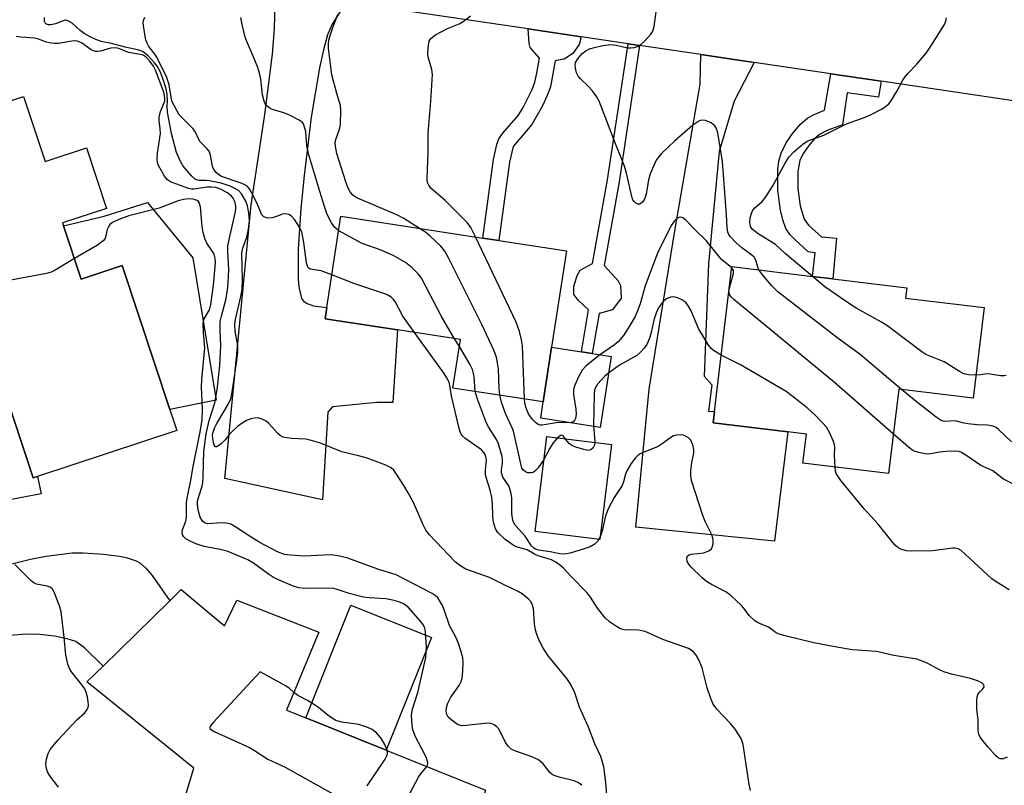
# Model space of a CAD drawing. Units: inches. Extents: x 1279759 to 1285759, y 473453 to 477454.
# Drawn here: x 1282518 to 1282754, y 473836 to 474020 of the extents above; entities that cross this region are included whole.
import ezdxf

# ---------------------------------------------------------------- set-up
doc = ezdxf.new("R2010")
doc.units = ezdxf.units.IN
doc.header["$MEASUREMENT"] = 0
for name, color, linetype in [('BLDG-Footprint', 5, 'Continuous'), ('CULTRL-Pad', 6, 'Continuous'), ('TRANS-Driveway', 251, 'Continuous'), ('TRANS-Non Street Sidewalk', 7, 'Continuous'), ('TRANS-Road', 130, 'Continuous'), ('Undefined', 1, 'Continuous')]:
    doc.layers.add(name, color=color, linetype=linetype)

msp = doc.modelspace()

# ---------------------------------------------------------------- linework, layer by layer
at = {"layer": 'BLDG-Footprint'}
for points, elevation in [([(1282518.83, 474001.15), (1282523.98, 473985.57), (1282533.89, 473988.85), (1282538.68, 473974.36), (1282528.17, 473970.88), (1282528.41, 473970.17), (1282532.62, 473957.44), (1282542.46, 473960.7), (1282553.87, 473926.23), (1282555.52, 473921.24), (1282522.16, 473910.2), (1282521.12, 473909.86), (1282513.83, 473931.88), (1282506.08, 473955.31), (1282503.33, 473963.62), (1282503.21, 473963.96), (1282505.46, 473964.7), (1282495.9, 473993.56)], 245.62), ([(1282645.31, 473941.11), (1282643.29, 473928.03), (1282621.68, 473931.36), (1282623.47, 473942.95), (1282608.41, 473945.27), (1282591.06, 473947.94), (1282591.48, 473950.65), (1282594.84, 473972.49), (1282628.8, 473967.26), (1282632.64, 473966.67), (1282648.86, 473964.17)], 254.56), ([(1282748.92, 473950.62), (1282746.3, 473928.95), (1282728.47, 473931.1), (1282726.04, 473910.89), (1282705.52, 473913.36), (1282706.36, 473920.35), (1282701.87, 473920.89), (1282684, 473923.05), (1282684.33, 473925.78), (1282688.51, 473960.43), (1282707.82, 473958.1), (1282712.67, 473957.52), (1282730.36, 473955.38), (1282730.06, 473952.9)], 259.33), ([(1282556.59, 473883.12), (1282566.95, 473874.44), (1282569.94, 473880.58), (1282589.51, 473872.92), (1282581.81, 473854.3), (1282586.41, 473852.45), (1282605.69, 473844.71), (1282629.47, 473835.15), (1282620.72, 473807.62), (1282599.44, 473815.11), (1282597.15, 473808.8), (1282577.8, 473816.11), (1282572.15, 473818.25), (1282554.87, 473824.78), (1282559.61, 473840.35), (1282533.98, 473861.03), (1282537.85, 473864.81), (1282553.86, 473880.45)], 245.08)]:
    msp.add_lwpolyline(points, close=True, dxfattribs=dict(at, elevation=elevation))
at = {"layer": 'CULTRL-Pad'}
for points in [[(1282559.34, 473962.51), (1282564.99, 473928.43), (1282553.87, 473926.23), (1282542.46, 473960.7), (1282532.62, 473957.44), (1282528.41, 473970.17), (1282538.1, 473972.48), (1282548.49, 473975.74)], [(1282659.58, 473938.91), (1282656.97, 473921.95), (1282642.69, 473924.15), (1282643.29, 473928.03), (1282645.31, 473941.11), (1282652.44, 473940.01), (1282655.06, 473939.6)], [(1282659.64, 473917.88), (1282656.84, 473895.09), (1282641.39, 473896.99), (1282644.19, 473919.78)], [(1282616.52, 473871.67), (1282605.69, 473844.71), (1282586.41, 473852.45), (1282597.25, 473879.42)]]:
    msp.add_lwpolyline(points, close=True, dxfattribs=at)
at = {"layer": 'TRANS-Driveway'}
for points in [[(1282596.06, 474023.75), (1282592.73, 474018.49), (1282591.65, 474015.91), (1282590.63, 474012.34), (1282589.7, 474008.03), (1282587.72, 473996.23), (1282586.03, 473982.24), (1282585.26, 473974.37), (1282584.61, 473964.61), (1282584.56, 473957.43), (1282584.72, 473955.56), (1282585.39, 473952.83), (1282585.86, 473952.13), (1282586.79, 473951.57), (1282588.29, 473951.02), (1282591.48, 473950.65), (1282591.06, 473947.94), (1282608.41, 473945.27), (1282607.26, 473927.89), (1282603.42, 473927.93), (1282592.84, 473926.9), (1282591.68, 473925.61), (1282590.46, 473904.57), (1282567.01, 473909.74), (1282573.34, 473975.19), (1282576.59, 473996.81), (1282578.45, 474011.3), (1282578.89, 474017.43), (1282579.18, 474026.25)], [(1282513.83, 473931.88), (1282521.12, 473909.86), (1282522.16, 473910.2), (1282523.01, 473906.02), (1282499.52, 473901.54)], [(1282513.02, 473888.53), (1282520.47, 473890.39), (1282524.22, 473891.14), (1282530.48, 473891.9), (1282533.06, 473891.92), (1282537.95, 473891.63), (1282541.81, 473891.13), (1282543.39, 473890.8), (1282545.82, 473889.98), (1282546.65, 473889.5), (1282548.06, 473888.31), (1282549.65, 473886.5), (1282553.86, 473880.45), (1282537.85, 473864.81), (1282533.45, 473869.21), (1282531.36, 473870.7), (1282529.29, 473871.36), (1282526.21, 473871.95), (1282522.68, 473872.36), (1282519.53, 473872.47), (1282515.64, 473872.16)]]:
    msp.add_lwpolyline(points, dxfattribs=at)
msp.add_lwpolyline([(1282693.79, 474009.31), (1282689.04, 474000.05), (1282685.44, 473988.01), (1282682.88, 473961.08), (1282681.83, 473934.23), (1282683.71, 473932.12), (1282682.85, 473925.84), (1282684.33, 473925.78), (1282684, 473923.05), (1282701.87, 473920.89), (1282698.71, 473894.74), (1282665.51, 473898.04), (1282668.64, 473931.13), (1282674.84, 473968.96), (1282680.92, 474004.09), (1282681.07, 474011.19)], close=True, dxfattribs=at)
at = {"layer": 'TRANS-Non Street Sidewalk'}
for points in [[(1282652.41, 474015.43), (1282651.93, 474013.56), (1282650.35, 474011.42), (1282648.31, 474010.07), (1282646.19, 474009.69), (1282645, 474003.48), (1282644.27, 474001.39), (1282643.16, 473998.93), (1282640.55, 473994.43), (1282636.13, 473989.19), (1282635.21, 473985.42), (1282632.64, 473966.67), (1282628.8, 473967.26), (1282631.39, 473986.1), (1282632.17, 473989.65), (1282632.67, 473991.03), (1282633.66, 473992.39), (1282637.39, 473996.69), (1282638.52, 473998.48), (1282640.67, 474002.83), (1282641.27, 474004.55), (1282641.76, 474006.72), (1282642.37, 474010.34), (1282640.18, 474012.86), (1282639.9, 474013.82), (1282639.69, 474017.31)], [(1282666.38, 474013.36), (1282661.47, 473980.76), (1282657.89, 473960.67), (1282661.26, 473957.04), (1282661.78, 473955.91), (1282661.95, 473952.85), (1282659.86, 473950.06), (1282656.73, 473949.23), (1282655.06, 473939.6), (1282652.44, 473940.01), (1282654.18, 473950.07), (1282651.74, 473952.34), (1282650.6, 473953.74), (1282650.6, 473955.66), (1282651.39, 473958.28), (1282652.17, 473959.58), (1282655.14, 473961.15), (1282658.71, 473981.21), (1282663.62, 474013.77)], [(1282724.24, 474004.81), (1282723.6, 474000.98), (1282716.13, 474002.05), (1282715.01, 473994.35), (1282711.47, 473993.08), (1282709.48, 473992.09), (1282708.26, 473991.04), (1282706.91, 473989.46), (1282705.64, 473987.58), (1282704.79, 473985.89), (1282704.3, 473983.22), (1282704.26, 473979.02), (1282704.82, 473974.96), (1282705.77, 473971.78), (1282706.87, 473970.37), (1282709.99, 473967.56), (1282713.54, 473967.27), (1282712.67, 473957.52), (1282707.82, 473958.1), (1282708.44, 473963.69), (1282706.76, 473963.99), (1282703.47, 473966.97), (1282702.4, 473968.14), (1282701.45, 473969.59), (1282700.69, 473971.63), (1282700.11, 473973.97), (1282699.46, 473978.74), (1282699.5, 473983.61), (1282699.76, 473985.71), (1282700.27, 473987.62), (1282701.49, 473990.03), (1282703.08, 473992.37), (1282704.84, 473994.44), (1282706.7, 473996.04), (1282708.16, 473996.87), (1282710.66, 473997.9), (1282712.23, 474006.59)]]:
    msp.add_lwpolyline(points, close=True, dxfattribs=at)
at = {"layer": 'TRANS-Road'}
msp.add_lwpolyline([(1282763.43, 473999.02), (1282724.24, 474004.81), (1282712.23, 474006.59), (1282693.79, 474009.31), (1282681.07, 474011.19), (1282666.38, 474013.36), (1282663.62, 474013.77), (1282652.41, 474015.43), (1282639.69, 474017.31), (1282596.06, 474023.75), (1282579.18, 474026.25), (1282457.01, 474044.3)], dxfattribs=at)
at = {"layer": 'Undefined'}
for p, q in [((1282687.77, 473954.28, 258), (1282687.9, 473955.36, 258)), ((1282623.21, 473941.28, 254), (1282622.08, 473943.16, 254))]:
    msp.add_line(p, q, dxfattribs=at)
for points, elevation in [([(1282656.66, 474000), (1282656.06, 474001.17), (1282655.03, 474002.58), (1282654.09, 474003.65), (1282652.2, 474005.37), (1282651.67, 474006), (1282651.3, 474006.78), (1282650.99, 474007.9), (1282650.92, 474008.73), (1282651.03, 474009.25), (1282651.57, 474010.17), (1282652.66, 474011.44), (1282653.49, 474012.09), (1282654.4, 474012.52), (1282655.54, 474012.87), (1282657.56, 474013.34), (1282659.5, 474013.58), (1282660.74, 474013.47), (1282663.47, 474012.78), (1282664.3, 474012.76), (1282665.12, 474012.88), (1282665.91, 474013.12), (1282666.63, 474013.55), (1282667.69, 474014.54), (1282669.07, 474016.07), (1282669.53, 474016.78), (1282669.86, 474017.88), (1282670.78, 474024.38)], 260), ([(1282553.27, 474000), (1282553.24, 474001.63), (1282553.01, 474003), (1282552.21, 474005.48), (1282551.53, 474007.1), (1282550.81, 474008.4), (1282550.18, 474009.24), (1282548.71, 474010.78), (1282547.58, 474011.73), (1282546.89, 474012.1), (1282546.11, 474012.36), (1282543.13, 474012.94), (1282539.89, 474013.85), (1282537.44, 474014.35), (1282536.1, 474014.8), (1282534.75, 474015.42), (1282533.32, 474016.23), (1282532.41, 474016.91), (1282530.47, 474018.68), (1282529.78, 474019.12), (1282529.3, 474019.31), (1282528.8, 474019.39), (1282528.29, 474019.3), (1282526.45, 474018.52), (1282525.34, 474018.28), (1282524.81, 474018.3), (1282524.33, 474018.46), (1282523.97, 474018.76), (1282523.81, 474019.14), (1282523.82, 474020.07)], 250), ([(1282554.33, 474000), (1282553.66, 474003.96), (1282553.1, 474005.69), (1282550.76, 474010.53), (1282550.28, 474011.27), (1282548.85, 474013.11), (1282548.32, 474014.04), (1282548.13, 474014.71), (1282547.59, 474017.52), (1282547.44, 474018.86), (1282547.53, 474019.38), (1282547.83, 474020.13)], 252), ([(1282576.48, 474000), (1282576.06, 474001.52), (1282575.62, 474005.32), (1282575.36, 474006.74), (1282574.9, 474008.11), (1282573.83, 474010.81), (1282572.29, 474014.3), (1282571.91, 474015.35), (1282571.15, 474018.38), (1282570.88, 474020.08)], 254), ([(1282594.44, 474000), (1282593.82, 474001.84), (1282592.68, 474006.32), (1282591.89, 474012.75), (1282591.85, 474013.7), (1282591.94, 474014.64), (1282592.23, 474015.73), (1282592.95, 474017.89), (1282594.1, 474020.75)], 256), ([(1282616.4, 474000), (1282616.8, 474006.44), (1282616.65, 474007.58), (1282615.84, 474010.32), (1282615.67, 474011.16), (1282615.7, 474012.82), (1282615.98, 474014.42), (1282616.36, 474015.07), (1282617.49, 474015.9), (1282620.35, 474017.43), (1282623.15, 474018.56), (1282624.1, 474019.09), (1282625.9, 474020.45)], 258), ([(1282726.56, 474000), (1282728.06, 474002.49), (1282729.42, 474005.06), (1282729.88, 474005.79), (1282730.62, 474006.64), (1282732.82, 474008.87), (1282735.02, 474011.51), (1282736.33, 474013.44), (1282739.41, 474018.39), (1282739.73, 474019.18), (1282739.92, 474020.01)], 262), ([(1282552.65, 474000), (1282552.69, 474000.81), (1282552.38, 474002.21), (1282550.46, 474007.44), (1282549.92, 474008.44), (1282549.1, 474009.58), (1282548.17, 474010.57), (1282547.49, 474011.01), (1282546.86, 474011.19), (1282543.94, 474011.7), (1282541.66, 474012.65), (1282540.86, 474012.81), (1282539.72, 474012.68), (1282537.14, 474011.98), (1282536.58, 474011.9), (1282536.04, 474011.92), (1282535.05, 474012.34), (1282532.67, 474013.99), (1282531.69, 474014.39), (1282530.96, 474014.45), (1282530.39, 474014.39), (1282527.18, 474013.81), (1282526.31, 474013.8), (1282525.46, 474013.89), (1282524.33, 474014.12), (1282522.42, 474014.86), (1282521.46, 474015.1), (1282518.14, 474015.33), (1282517.03, 474015.53)], 248), ([(1282652.53, 473836.27), (1282651.75, 473836.89), (1282650.74, 473837.32), (1282647.13, 473838.19), (1282645.88, 473838.61), (1282645.45, 473838.87), (1282644.91, 473839.36), (1282643.28, 473841.44), (1282642.67, 473842), (1282641.99, 473842.48), (1282640.17, 473843.27), (1282636.62, 473844.43), (1282635.62, 473844.91), (1282634.88, 473845.63), (1282634.28, 473846.5), (1282632.99, 473849.14), (1282632.56, 473849.88), (1282632.19, 473850.31), (1282631.53, 473850.79), (1282630.76, 473851.08), (1282629.92, 473851.14), (1282624.84, 473850.56), (1282623.72, 473850.55), (1282623.23, 473850.65), (1282622.73, 473850.86), (1282621.14, 473852), (1282620.56, 473852.58), (1282620.18, 473853.25), (1282620.05, 473854.05), (1282620.13, 473854.88), (1282620.47, 473855.9), (1282621.2, 473857.37), (1282623.16, 473860.15), (1282623.68, 473861.12), (1282623.88, 473861.94), (1282624.03, 473863.66), (1282624.1, 473865.69), (1282624.01, 473866.81), (1282623.68, 473868.21), (1282622.9, 473870.48), (1282622.43, 473871.54), (1282620.86, 473874.55), (1282619.58, 473878.31), (1282619.14, 473879.33), (1282618.49, 473880.52), (1282618.02, 473881.17), (1282617.42, 473881.73), (1282616.72, 473882.2), (1282608.11, 473886.69), (1282603.68, 473888.04), (1282596.51, 473890.68), (1282594.61, 473891.13), (1282592.4, 473891.47), (1282586.02, 473891.11), (1282582.79, 473891.33), (1282581.32, 473891.54), (1282579.68, 473892.13), (1282575.24, 473894.44), (1282573.06, 473895.8), (1282569.7, 473898.1), (1282568.45, 473898.79), (1282567.39, 473899.04), (1282566.28, 473899.13), (1282562.97, 473898.84), (1282562.12, 473899.09), (1282561.64, 473899.53), (1282561.16, 473900.47), (1282560.75, 473901.87), (1282560.5, 473903.27), (1282560.51, 473904.25), (1282560.77, 473905.38), (1282561.57, 473907.88), (1282561.74, 473908.73), (1282561.85, 473910.22), (1282562.02, 473916.2), (1282562.54, 473920.41), (1282563.28, 473923.62), (1282564.63, 473927.82), (1282565.19, 473930.95), (1282565.81, 473936.79), (1282566.02, 473940.04), (1282566.04, 473941.49), (1282565.89, 473945.06), (1282565.94, 473947.3), (1282566.2, 473948.6), (1282567.3, 473952.45), (1282567.67, 473954.76), (1282567.85, 473956.51), (1282568, 473959.77), (1282567.73, 473964.07), (1282567.77, 473965.36), (1282568.05, 473966.96), (1282569.52, 473973.21), (1282569.65, 473974.08), (1282569.64, 473974.93), (1282569.41, 473976.04), (1282569.01, 473976.81), (1282568.66, 473977.27), (1282567.65, 473978.07), (1282566.01, 473978.96), (1282564.91, 473979.34), (1282563.84, 473979.47), (1282562.8, 473979.42), (1282559.64, 473978.98), (1282559.07, 473978.98), (1282558.31, 473979.09), (1282553.99, 473980.75), (1282553.31, 473981.23), (1282552.61, 473982.12), (1282551.13, 473984.61), (1282550.88, 473985.38), (1282550.81, 473986.13), (1282550.92, 473987.56), (1282551.6, 473992.28), (1282551.56, 473993.44), (1282551.3, 473995.4), (1282551.31, 473996.17), (1282551.65, 473997.52), (1282552.65, 474000)], 248), ([(1282658.53, 473834.03), (1282658.31, 473836.91), (1282657.81, 473840.7), (1282657.53, 473841.83), (1282657.06, 473843.2), (1282655.62, 473846.17), (1282654.14, 473850.21), (1282651.98, 473854.94), (1282650.83, 473858.38), (1282649.91, 473860.44), (1282648.98, 473861.84), (1282644.48, 473867.26), (1282643.18, 473869.24), (1282642.37, 473870.78), (1282641.73, 473872.34), (1282641.42, 473873.43), (1282641.22, 473874.9), (1282640.93, 473878.59), (1282640.74, 473879.39), (1282640.29, 473880.24), (1282639.8, 473880.83), (1282639.16, 473881.4), (1282638.24, 473882.1), (1282637.29, 473882.69), (1282633.92, 473884.23), (1282630.45, 473885.98), (1282624.73, 473888.05), (1282623.3, 473888.91), (1282622.19, 473889.8), (1282616.08, 473896.23), (1282615.17, 473897.34), (1282614.5, 473898.63), (1282612.19, 473904), (1282610.97, 473906.3), (1282609.92, 473908.05), (1282608, 473910.97), (1282607.49, 473911.67), (1282606.9, 473912.26), (1282605.62, 473912.93), (1282601.11, 473914.55), (1282599.39, 473915.06), (1282595.03, 473916.13), (1282589.91, 473918.15), (1282588.05, 473918.76), (1282586.44, 473919.14), (1282583, 473919.3), (1282581.85, 473919.45), (1282581.03, 473919.64), (1282580.31, 473920.03), (1282579.66, 473920.57), (1282577.54, 473922.87), (1282576.93, 473923.43), (1282575.96, 473923.92), (1282574.92, 473924.2), (1282574.1, 473924.17), (1282573.26, 473923.97), (1282572.18, 473923.57), (1282571.43, 473923.15), (1282570.06, 473922.13), (1282568.99, 473921.21), (1282568.25, 473920.42), (1282567.14, 473918.98), (1282566.12, 473918), (1282565.1, 473917.31), (1282564.77, 473917.28), (1282564.65, 473917.37), (1282564.38, 473917.92), (1282564.12, 473919.23), (1282564.08, 473920.07), (1282564.21, 473920.8), (1282564.59, 473921.8), (1282565.13, 473922.91), (1282567.92, 473927.62), (1282568.45, 473928.78), (1282568.82, 473930.4), (1282569.92, 473937.92), (1282570.17, 473939.95), (1282570.18, 473941.12), (1282570.07, 473942), (1282569.49, 473944.9), (1282569.41, 473946.6), (1282569.59, 473947.75), (1282570.88, 473953.29), (1282571.17, 473955.01), (1282571.3, 473957.29), (1282571.11, 473963.62), (1282571.33, 473964.86), (1282572.28, 473967.49), (1282572.67, 473969.42), (1282572.9, 473971.36), (1282572.74, 473973.32), (1282572.43, 473974.99), (1282572.03, 473976.06), (1282571.05, 473977.83), (1282570.31, 473978.64), (1282569.61, 473979.07), (1282568.34, 473979.65), (1282566.18, 473980.38), (1282563.38, 473980.98), (1282562.53, 473981.05), (1282560.82, 473981.05), (1282560.18, 473981.22), (1282559.72, 473981.52), (1282559.09, 473982.1), (1282557.03, 473984.47), (1282556.38, 473985.57), (1282555.48, 473987.74), (1282555.02, 473989.26), (1282554.25, 473992.3), (1282553.27, 473997.44), (1282553.19, 473998.94), (1282553.27, 474000)], 250), ([(1282592.68, 473958.48), (1282590.12, 473959.41), (1282587.47, 473959.81), (1282587.12, 473960.02), (1282586.89, 473960.29), (1282586.57, 473961.31), (1282585.95, 473966.2), (1282585.67, 473967.89), (1282585.44, 473968.73), (1282585.11, 473969.55), (1282584.54, 473970.53), (1282583.72, 473971.67), (1282582.98, 473972.48), (1282582.35, 473972.88), (1282581.67, 473973.07), (1282580.86, 473972.95), (1282579.2, 473972.31), (1282578.35, 473972.07), (1282577.31, 473972.06), (1282576.37, 473972.32), (1282575.86, 473972.85), (1282574.87, 473975.26), (1282573.74, 473977.59), (1282572.91, 473979.07), (1282572.39, 473979.69), (1282571.7, 473980.12), (1282570.92, 473980.44), (1282566.26, 473982.03), (1282565.58, 473982.41), (1282564.96, 473982.98), (1282564.42, 473983.64), (1282564.06, 473984.38), (1282563.62, 473987.09), (1282563.26, 473988.09), (1282562.75, 473988.73), (1282561.16, 473990.31), (1282560.74, 473991.05), (1282560.01, 473992.62), (1282559.47, 473993.44), (1282556.7, 473996.12), (1282556.12, 473996.78), (1282554.33, 474000)], 252), ([(1282594.31, 473969.03), (1282593.38, 473969.8), (1282592.61, 473970.94), (1282591.57, 473972.94), (1282590.96, 473974.61), (1282589.75, 473978.38), (1282587.14, 473987.19), (1282586.71, 473989.32), (1282586.4, 473992.76), (1282586.15, 473993.84), (1282585.84, 473994.57), (1282585.52, 473994.98), (1282584.86, 473995.48), (1282582.54, 473996.69), (1282581.19, 473997.23), (1282578.44, 473998.07), (1282577.88, 473998.31), (1282577.06, 473998.92), (1282576.72, 473999.41), (1282576.48, 474000)], 254), ([(1282613.69, 473969.59), (1282609.91, 473971.92), (1282608.38, 473972.77), (1282598.63, 473976.87), (1282597.69, 473977.53), (1282597.03, 473978.33), (1282596.5, 473979.37), (1282595.98, 473980.75), (1282593.86, 473987.51), (1282593.51, 473989.22), (1282593.49, 473990.07), (1282593.63, 473990.89), (1282594.53, 473993.34), (1282594.74, 473994.48), (1282594.82, 473997.82), (1282594.71, 473998.96), (1282594.44, 474000)], 256), ([(1282627.05, 473967.53), (1282625.95, 473969.76), (1282625.15, 473970.91), (1282619.77, 473976.29), (1282616.41, 473979.24), (1282615.86, 473979.9), (1282615.62, 473980.39), (1282615.49, 473980.92), (1282615.47, 473981.49), (1282615.76, 473987.73), (1282615.75, 473992.35), (1282616.4, 474000)], 258), ([(1282694.97, 473959.65), (1282694.67, 473960.32), (1282694.24, 473961.94), (1282693.8, 473962.71), (1282693.27, 473963.19), (1282690.88, 473964.9), (1282689.54, 473966.11), (1282688.11, 473967.61), (1282687.79, 473968.09), (1282687.54, 473968.7), (1282687.39, 473969.71), (1282687.23, 473972.8), (1282686.26, 473985.61), (1282685.15, 473992.43), (1282684.81, 473993.5), (1282684.37, 473994.15), (1282683.52, 473994.81), (1282682.19, 473995.37), (1282681.43, 473995.48), (1282681.01, 473995.44), (1282680.55, 473995.28), (1282679.12, 473994.25), (1282674.83, 473990.53), (1282671.65, 473987.49), (1282670.88, 473986.63), (1282670.39, 473985.9), (1282668.88, 473982.64), (1282668.49, 473981.24), (1282667.92, 473977.81), (1282667.53, 473976.54), (1282667.17, 473975.93), (1282666.79, 473975.58), (1282666.36, 473975.38), (1282665.92, 473975.4), (1282665.5, 473975.63), (1282665.11, 473976), (1282664.79, 473976.44), (1282664.57, 473976.93), (1282663.25, 473982.8), (1282662.79, 473984.45), (1282660.5, 473990.09), (1282656.66, 474000)], 260), ([(1282707.68, 473958.12), (1282701.28, 473963.59), (1282698.96, 473965.71), (1282695.06, 473968.12), (1282693.44, 473969.34), (1282692.95, 473970.07), (1282692.75, 473971.02), (1282692.85, 473972.07), (1282693.28, 473973.42), (1282693.53, 473973.91), (1282694, 473974.52), (1282695.76, 473976.04), (1282696.63, 473977.13), (1282698.28, 473979.77), (1282701.22, 473985.18), (1282702.15, 473986.65), (1282703.36, 473987.88), (1282705.53, 473989.79), (1282706.69, 473990.56), (1282710.49, 473991.89), (1282715.96, 473994.61), (1282720.4, 473996.22), (1282722.01, 473996.94), (1282724.34, 473998.13), (1282725.23, 473998.67), (1282726.06, 473999.36), (1282726.56, 474000)], 262), ([(1282615.41, 473840.8), (1282615.56, 473841.12), (1282615.63, 473841.57), (1282615.38, 473842.58), (1282614.92, 473843.63), (1282612.74, 473847.91), (1282612.06, 473849.54), (1282611.87, 473850.64), (1282611.75, 473852.88), (1282611.9, 473854.24), (1282613.24, 473858.5), (1282615.15, 473866.84), (1282615.29, 473868.16), (1282615.3, 473869.27), (1282615.13, 473873.02), (1282614.91, 473873.96), (1282614.43, 473874.88), (1282613.36, 473876.23), (1282611.05, 473878.81), (1282610.29, 473879.42), (1282609.65, 473879.8), (1282608.7, 473880.2), (1282607.59, 473880.52), (1282605.59, 473880.91), (1282601.62, 473881.15), (1282600.25, 473881.34), (1282596.81, 473882.18), (1282593.95, 473883.17), (1282593.13, 473883.38), (1282591.53, 473883.48), (1282586.32, 473883.38), (1282584.74, 473883.58), (1282583.6, 473883.87), (1282580.58, 473885.13), (1282578.71, 473886.03), (1282577.49, 473886.85), (1282573.91, 473889.48), (1282572.55, 473890.27), (1282567.62, 473892.28), (1282565.91, 473892.7), (1282562.11, 473893.44), (1282560.34, 473893.98), (1282558.73, 473894.73), (1282557.72, 473895.31), (1282557.11, 473895.82), (1282556.88, 473896.23), (1282556.81, 473896.7), (1282556.88, 473897.44), (1282557.65, 473899.49), (1282557.86, 473900.48), (1282557.88, 473903.87), (1282558, 473905), (1282558.92, 473909.33), (1282559.48, 473912.56), (1282561.11, 473920.91), (1282561.57, 473923.71), (1282561.67, 473926.37), (1282561.48, 473931.61), (1282561.49, 473933.38), (1282562.22, 473941.03), (1282561.91, 473944.56), (1282561.87, 473946.87), (1282562.1, 473947.93), (1282563.32, 473950.08), (1282563.7, 473951.34), (1282564.34, 473955.96), (1282564.77, 473961.3), (1282564.74, 473962.47), (1282564.49, 473963.38), (1282564.11, 473964.08), (1282562.74, 473966.06), (1282562.27, 473967.15), (1282561.81, 473968.57), (1282561.57, 473970.03), (1282561.17, 473974.78), (1282560.88, 473975.8), (1282560.74, 473976), (1282560.38, 473976.26), (1282559.43, 473976.55), (1282558.35, 473976.64), (1282557.1, 473976.51), (1282555.88, 473976.14), (1282551.29, 473974.39), (1282544, 473972.61), (1282541.62, 473971.73), (1282540.12, 473970.96), (1282539.51, 473970.5), (1282539.21, 473970.15), (1282538.82, 473969.31), (1282538.37, 473967.2), (1282537.92, 473966.57), (1282536.5, 473965.58), (1282531, 473962.34)], 246), ([(1282688.47, 473960.12), (1282685.97, 473962.14), (1282682.34, 473966.68), (1282679.78, 473969.15), (1282677.38, 473971.65), (1282676.74, 473972.1), (1282676.27, 473972.23), (1282675.78, 473972.17), (1282675.3, 473971.96), (1282674.73, 473971.42), (1282673.94, 473970.25), (1282670.65, 473963.67), (1282667.73, 473955.81), (1282666.48, 473951.51), (1282665.91, 473949.84), (1282665.34, 473948.51), (1282664.03, 473946.3), (1282662.5, 473943.95), (1282661.25, 473942.46), (1282660.37, 473941.73), (1282656.57, 473939.08), (1282653.54, 473936.6), (1282652.64, 473935.65), (1282651.79, 473934.17), (1282650.84, 473932.08), (1282650.53, 473931.01), (1282650.53, 473929.85), (1282651.07, 473926.27), (1282651.18, 473925.08), (1282651.04, 473924.1), (1282650.7, 473923.47), (1282650.37, 473923.2), (1282649.99, 473923.1), (1282646.37, 473923.06), (1282643.07, 473922.49), (1282642.56, 473922.5), (1282642.08, 473922.65), (1282641.42, 473923.15), (1282640.81, 473923.78), (1282640.25, 473924.48), (1282639.8, 473925.19), (1282639.17, 473926.76), (1282638.89, 473927.91), (1282638.78, 473928.72)], 258), ([(1282622.08, 473943.16), (1282618.95, 473948.48), (1282614.1, 473957.63), (1282613.33, 473958.73), (1282611.9, 473960.17), (1282610.28, 473961.39), (1282607.55, 473963.02), (1282604.44, 473964.35), (1282599.9, 473965.99), (1282594.31, 473969.03)], 254), ([(1282632.93, 473929.63), (1282632.78, 473931.28), (1282632.6, 473935.96), (1282632.12, 473938.79), (1282631.5, 473940.44), (1282628.62, 473946.59), (1282620.63, 473962.55), (1282619.76, 473964.12), (1282618.74, 473965.33), (1282616.21, 473967.74), (1282615.09, 473968.67), (1282613.69, 473969.59)], 256), ([(1282638.78, 473928.72), (1282638.33, 473941.47), (1282638.13, 473942.91), (1282637.61, 473944.92), (1282637.25, 473946.05), (1282636.78, 473947.14), (1282627.05, 473967.53)], 258), ([(1282531, 473962.34), (1282525.97, 473959.38), (1282525.17, 473959.01), (1282524.33, 473958.76), (1282508.45, 473955.8), (1282507.3, 473955.76), (1282505.77, 473956.24)], 246), ([(1282612.46, 473944.64), (1282609.68, 473948.6), (1282607.86, 473952.07), (1282607.38, 473952.67), (1282606.89, 473953.1), (1282606.23, 473953.5), (1282605.33, 473953.88), (1282597.91, 473956.37), (1282592.68, 473958.48)], 252), ([(1282687.9, 473955.36), (1282688.88, 473958.78), (1282688.86, 473959.54), (1282688.47, 473960.12)], 258), ([(1282729.13, 473931.02), (1282719.21, 473939.39), (1282713.62, 473943.43), (1282699.47, 473954.37), (1282698.02, 473955.86), (1282695.91, 473958.37), (1282694.97, 473959.65)], 260), ([(1282746.97, 473934.46), (1282745.15, 473934.53), (1282744.04, 473934.79), (1282743.02, 473935.33), (1282739.31, 473937.64), (1282734.92, 473939.41), (1282733.98, 473940.05), (1282725.83, 473946.2), (1282724.33, 473947.12), (1282718.43, 473950.42), (1282716.92, 473951.36), (1282710.78, 473955.56), (1282707.68, 473958.12)], 262), ([(1282727.17, 473920.31), (1282713.09, 473932.7), (1282688.96, 473952.59), (1282688.32, 473953.18), (1282687.99, 473953.61), (1282687.77, 473954.28)], 258), ([(1282685.95, 473939.27), (1282684.08, 473940.32), (1282683.48, 473940.9), (1282682.81, 473941.81), (1282680.58, 473945.48), (1282678.69, 473950.03), (1282678.11, 473950.99), (1282677.42, 473951.86), (1282676.5, 473952.5), (1282675.71, 473952.86), (1282674.89, 473953.12), (1282674.34, 473953.19), (1282673.81, 473953.13), (1282672.81, 473952.74), (1282672.17, 473952.24), (1282671.63, 473951.6), (1282670.99, 473950.67), (1282670.59, 473949.89), (1282669.86, 473947.95), (1282669.06, 473944.32), (1282668.75, 473943.27), (1282668.11, 473941.79), (1282667.49, 473940.89), (1282666.55, 473939.87), (1282665.71, 473939.19), (1282661.6, 473936.87), (1282658.94, 473934.94), (1282658.07, 473934.2), (1282657.23, 473933.34), (1282656.32, 473932.28), (1282655.92, 473931.67), (1282655.61, 473930.88), (1282655.48, 473929.88), (1282655.45, 473926.12), (1282655.32, 473922.46), (1282655.63, 473918.52), (1282655.54, 473917.68), (1282655.23, 473917.03), (1282654.74, 473916.6), (1282654.07, 473916.45), (1282653, 473916.62), (1282651.09, 473917.19), (1282650.32, 473917.54), (1282649.62, 473918.04), (1282649, 473918.66), (1282648.1, 473919.89), (1282647.74, 473920.05), (1282647.43, 473919.98), (1282646.63, 473919.36), (1282645.68, 473918.24), (1282644.92, 473917), (1282643.37, 473914.14), (1282642.08, 473912.24), (1282641.32, 473911.44), (1282640.87, 473911.18), (1282640.37, 473911.06), (1282639.59, 473911.09), (1282639.09, 473911.28), (1282638.46, 473911.77), (1282638.19, 473912.2), (1282636.14, 473921.05), (1282635.85, 473921.87), (1282634.72, 473924.2), (1282634.29, 473925.27), (1282633.33, 473928.01), (1282632.93, 473929.63)], 256), ([(1282692.91, 473835.06), (1282692.62, 473836.5), (1282691.16, 473846.07), (1282690.69, 473847.44), (1282689.3, 473849.73), (1282688.14, 473851.08), (1282684.85, 473854.52), (1282683.99, 473855.7), (1282683.41, 473857.06), (1282682.55, 473859.61), (1282681.37, 473864.41), (1282680.5, 473866.48), (1282679.96, 473867.45), (1282679.19, 473868.32), (1282678.1, 473869), (1282671.97, 473871.19), (1282667.7, 473873.08), (1282666.11, 473873.44), (1282662.7, 473873.48), (1282661.79, 473873.73), (1282660.81, 473874.27), (1282659.19, 473875.38), (1282658.13, 473876.34), (1282656.3, 473878.66), (1282654.61, 473881.28), (1282653.73, 473882.44), (1282649.83, 473886.39), (1282648.14, 473888.26), (1282647.49, 473888.84), (1282646.29, 473889.68), (1282645.27, 473890.24), (1282642.12, 473891.21), (1282641.19, 473891.64), (1282639.49, 473892.62), (1282636.85, 473893.38), (1282636.09, 473893.72), (1282634.2, 473895.15), (1282632.46, 473896.77), (1282631.89, 473897.7), (1282631.39, 473899.25), (1282631.21, 473900.6), (1282631.16, 473903.68), (1282631.01, 473905.19), (1282630.62, 473906.94), (1282629.77, 473909.49), (1282629.5, 473910.63), (1282629.45, 473911.72), (1282629.71, 473914.07), (1282629.66, 473914.55), (1282629.44, 473915.27), (1282629.08, 473915.95), (1282628.55, 473916.55), (1282624.55, 473919.38), (1282623.93, 473919.93), (1282623.62, 473920.35), (1282623.29, 473921.13), (1282623.06, 473921.98), (1282621.35, 473929.52), (1282620.82, 473932.44), (1282620.61, 473933.06), (1282620.2, 473933.83), (1282619.54, 473934.81), (1282612.46, 473944.64)], 252), ([(1282626.98, 473930.54), (1282626.72, 473934.21), (1282626.36, 473935.77), (1282625.74, 473937.07), (1282623.21, 473941.28)], 254), ([(1282713.21, 473912.44), (1282713.06, 473915.31), (1282713.11, 473917.23), (1282713.05, 473917.76), (1282712.8, 473918.57), (1282711.84, 473920.7), (1282711.13, 473921.97), (1282710.19, 473923.06), (1282708.35, 473924.92), (1282706.54, 473926.61), (1282702.88, 473929.52), (1282701.46, 473930.55), (1282690.58, 473936.94), (1282685.95, 473939.27)], 256), ([(1282754.22, 473934.4), (1282753.69, 473934.28), (1282752.83, 473934.27), (1282750.36, 473934.7), (1282749.59, 473934.76), (1282748.08, 473934.52), (1282746.97, 473934.46)], 262), ([(1282754.43, 473843.03), (1282753.46, 473842.64), (1282752.72, 473842.64), (1282752.28, 473842.85), (1282751.67, 473843.37), (1282749.76, 473845.52), (1282748.16, 473847.54), (1282747.75, 473848.26), (1282747.6, 473848.72), (1282747.49, 473849.54), (1282747.48, 473851.88), (1282747.17, 473854.6), (1282747.15, 473856.62), (1282747.24, 473857.45), (1282747.49, 473858.18), (1282747.78, 473858.54), (1282748.64, 473859.33), (1282748.94, 473859.84), (1282748.83, 473860.36), (1282748.34, 473860.82), (1282747.33, 473861.28), (1282745.65, 473861.84), (1282741.13, 473862.88), (1282739.22, 473863.45), (1282738.2, 473863.89), (1282735.26, 473865.48), (1282733.92, 473866.07), (1282732.81, 473866.44), (1282727.3, 473867.38), (1282723.17, 473868.27), (1282717.27, 473868.7), (1282712.76, 473869.47), (1282708.11, 473870.38), (1282701.23, 473872.02), (1282699.83, 473872.43), (1282699.12, 473872.77), (1282697.23, 473874.1), (1282694.91, 473875.09), (1282694, 473875.66), (1282692.61, 473876.95), (1282691.39, 473878.7), (1282690.82, 473879.35), (1282688.24, 473881.73), (1282687.05, 473882.58), (1282683.64, 473884.33), (1282682.4, 473885.08), (1282681.34, 473885.97), (1282678.68, 473888.59), (1282678.14, 473889.2), (1282677.78, 473889.88), (1282677.67, 473890.62), (1282677.86, 473891.22), (1282678.23, 473891.46), (1282678.73, 473891.59), (1282681.73, 473891.91), (1282683, 473892.38), (1282683.57, 473892.84), (1282683.8, 473893.28), (1282683.97, 473894.05), (1282684.01, 473894.86), (1282683.95, 473895.41), (1282683.69, 473896.24), (1282682.11, 473899.46), (1282681.53, 473900.82), (1282678.84, 473909.26), (1282678.66, 473910.4), (1282678.68, 473911.53), (1282678.91, 473913.52), (1282679.36, 473915.79), (1282679.35, 473916.65), (1282679.1, 473917.79), (1282678.67, 473918.85), (1282678.12, 473919.45), (1282677.4, 473919.88), (1282676.86, 473920.06), (1282676.08, 473920.14), (1282675.28, 473920.09), (1282674.51, 473919.9), (1282673.59, 473919.38), (1282671.81, 473918.03), (1282670.87, 473917.41), (1282666.7, 473915.73), (1282666, 473915.28), (1282665.4, 473914.69), (1282664.38, 473913.27), (1282663.32, 473911.53), (1282662.99, 473910.75), (1282662.51, 473908.88), (1282662.19, 473908.05), (1282660.31, 473905.16), (1282658.97, 473902.59), (1282658.25, 473900.75), (1282657.39, 473897.17), (1282656.93, 473895.78), (1282656.28, 473894.67), (1282655.52, 473893.94), (1282654.52, 473893.36), (1282653.14, 473892.84), (1282649.72, 473891.86), (1282648.37, 473891.63), (1282647.25, 473891.67), (1282644.95, 473892.2), (1282642.18, 473892.59), (1282641.46, 473892.81), (1282641.02, 473893.06), (1282640.47, 473893.62), (1282639.01, 473895.9), (1282636.59, 473898.51), (1282636.09, 473899.41), (1282635.9, 473900.22), (1282635.78, 473901.35), (1282635.74, 473905.05), (1282635.57, 473906.42), (1282635.03, 473907.94), (1282633.65, 473910.05), (1282633.28, 473911.03), (1282633.27, 473911.8), (1282633.55, 473913.38), (1282633.58, 473914.18), (1282633.46, 473915), (1282633.1, 473916.36), (1282632.58, 473917.98), (1282632.14, 473919.02), (1282630.27, 473921.96), (1282629.74, 473922.98), (1282627.52, 473928.67), (1282626.98, 473930.54)], 254), ([(1282755.43, 473918.46), (1282752.39, 473921.47), (1282751.77, 473921.9), (1282751.07, 473922.22), (1282749.72, 473922.48), (1282747.25, 473922.56), (1282744.97, 473922.78), (1282744.12, 473922.93), (1282741.98, 473923.48), (1282739.62, 473923.35), (1282739.09, 473923.41), (1282738.59, 473923.6), (1282737.42, 473924.37), (1282732.6, 473928.14), (1282729.13, 473931.02)], 260), ([(1282768.09, 473903.71), (1282761.03, 473905.72), (1282759.72, 473906.24), (1282756.58, 473908.05), (1282753.55, 473909.55), (1282751.02, 473911.52), (1282748.14, 473912.86), (1282744.3, 473915.49), (1282743.31, 473916.03), (1282742.82, 473916.19), (1282742.12, 473916.27), (1282739.73, 473916.17), (1282738.31, 473916.03), (1282736.06, 473915.63), (1282735.22, 473915.57), (1282734.4, 473915.66), (1282733.3, 473915.9), (1282731.98, 473916.35), (1282731.24, 473916.78), (1282727.17, 473920.31)], 258), ([(1282754.94, 473883.1), (1282751.76, 473885.01), (1282750.77, 473885.71), (1282744.28, 473891.71), (1282743.38, 473892.45), (1282742.66, 473892.87), (1282742, 473893.03), (1282741.44, 473893.04), (1282736.55, 473892.36), (1282731.45, 473892.34), (1282730.28, 473892.43), (1282729.45, 473892.6), (1282728.93, 473892.78), (1282728.26, 473893.18), (1282727.64, 473893.72), (1282727.05, 473894.38), (1282723.52, 473898.78), (1282720.15, 473902.44), (1282714.6, 473909.25), (1282713.91, 473910.17), (1282713.5, 473910.92), (1282713.34, 473911.47), (1282713.21, 473912.44)], 256), ([(1282527.17, 473835.83), (1282525.12, 473838.53), (1282524.59, 473839.54), (1282524.22, 473840.6), (1282524.13, 473841.42), (1282524.28, 473842.51), (1282524.68, 473843.86), (1282525.19, 473844.85), (1282527.02, 473847.08), (1282530.36, 473850.69), (1282531.59, 473851.93), (1282533.41, 473853.53), (1282534.05, 473854.44), (1282534.27, 473854.93), (1282534.37, 473855.45), (1282534.32, 473856.28), (1282534.11, 473857.42), (1282533.82, 473858.54), (1282533.51, 473859.33), (1282532.86, 473860.27), (1282530.27, 473863.47), (1282529.81, 473864.21), (1282529.42, 473865.24), (1282528.93, 473867.43), (1282528.54, 473871.76), (1282527.81, 473877.8), (1282527.41, 473879.21), (1282526.13, 473882.52), (1282525.73, 473883.24), (1282525.18, 473883.74), (1282524.47, 473883.98), (1282521.92, 473884.44), (1282521.28, 473884.72), (1282520.6, 473885.22), (1282516.72, 473889.13)], 244), ([(1282583.53, 473858.47), (1282582.48, 473859.45), (1282581.76, 473859.97), (1282575.51, 473863.46), (1282564.29, 473851.41), (1282563.6, 473850.55), (1282563.42, 473850.16), (1282563.42, 473849.98), (1282563.49, 473849.82), (1282563.8, 473849.53), (1282564.5, 473849.14), (1282572.9, 473845.31), (1282574.16, 473844.58), (1282577.33, 473842.51), (1282581.52, 473840.65), (1282594.34, 473833.4)], 244), ([(1282605.92, 473844.61), (1282605.44, 473845.89), (1282604.58, 473847.39), (1282603.42, 473848.72), (1282602.29, 473849.62), (1282601.02, 473850.22), (1282599.14, 473850.87), (1282595.04, 473851.41), (1282594.19, 473851.6), (1282593.64, 473851.81), (1282591.81, 473852.95), (1282589.46, 473854.87), (1282588.48, 473855.56), (1282586.81, 473856.57), (1282584.49, 473857.74), (1282583.53, 473858.47)], 244), ([(1282601.1, 473836.18), (1282605.41, 473842.5), (1282605.89, 473843.51), (1282605.98, 473844.05), (1282605.92, 473844.61)], 244), ([(1282625.36, 473822.22), (1282620.27, 473820.97), (1282619.39, 473820.85), (1282618.51, 473820.86), (1282613.14, 473821.44), (1282611.36, 473821.71), (1282610.12, 473822.21), (1282609.52, 473822.63), (1282609.23, 473822.99), (1282609.03, 473823.72), (1282609.01, 473824.84), (1282609.24, 473829.18), (1282609.5, 473830.58), (1282610.09, 473831.92), (1282613.41, 473838.2), (1282613.9, 473838.93), (1282615.41, 473840.8)], 246)]:
    msp.add_lwpolyline(points, dxfattribs=dict(at, elevation=elevation))

doc.saveas('drawing.dxf')
